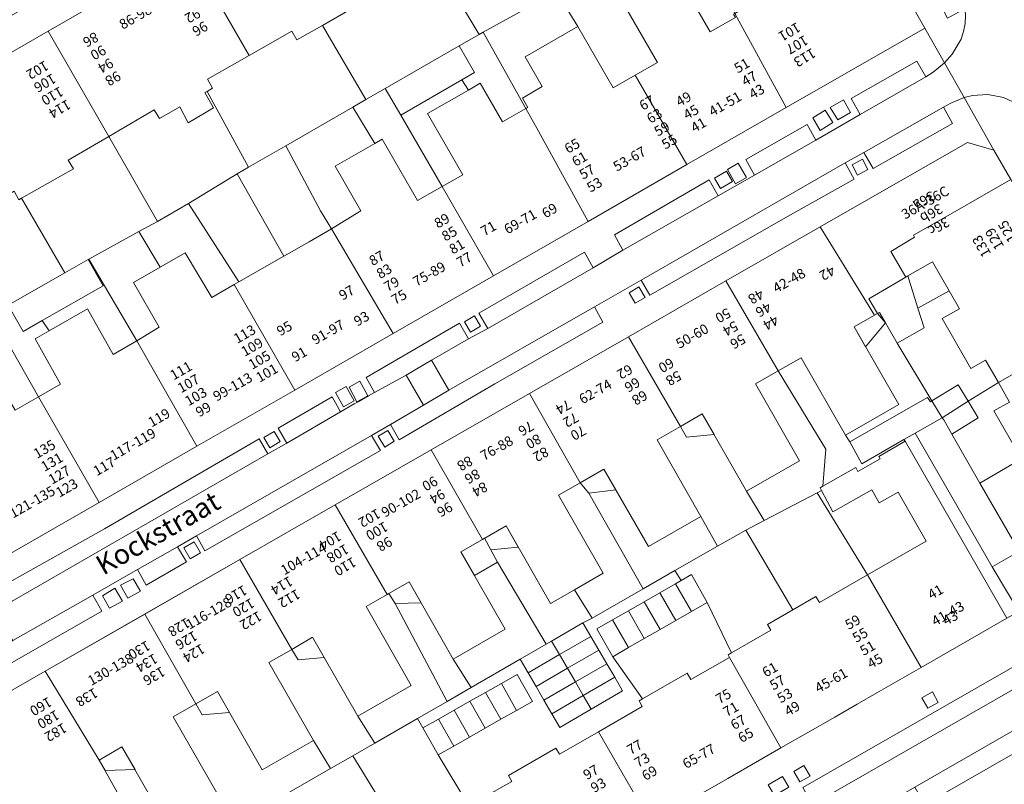
# Model space of a CAD drawing. Units: metres. Extents: x 79365 to 82786, y 452565 to 457268.
# Drawn here: x 79731 to 79830, y 454042 to 454119 of the extents above; entities that cross this region are included whole.
import ezdxf
from ezdxf.enums import TextEntityAlignment as Align

# ---------------------------------------------------------------- set-up
doc = ezdxf.new("R2010")
doc.units = ezdxf.units.M
doc.header["$MEASUREMENT"] = 0
for name, color, linetype, lineweight in [('Gebouwinstallatie_luifel_1', 7, 'Continuous', 0), ('Nummeraanduiding', 7, 'Continuous', 0), ('Nummeraanduidingreeks', 7, 'Continuous', 0), ('Onbegroeid terreindeel_erf_0', 7, 'Continuous', 0), ('Onbegroeid terreindeel_gesloten verharding_0', 7, 'Continuous', 0), ('Onbegroeid terreindeel_onverhard_0', 7, 'Continuous', 0), ('Openbare ruimte label_Weg', 7, 'Continuous', 0), ('Pand_0', 7, 'Continuous', 0), ('Wegdeel_open verharding_0', 7, 'Continuous', 0), ('Wegdeel_open verharding_gebakken klinkers_0', 7, 'Continuous', 0), ('Wegdeel_open verharding_gebakken klinkers_verkeersdrempel_0', 7, 'Continuous', 0), ('Wegdeel_open verharding_tegels_0', 7, 'Continuous', 0)]:
    doc.layers.add(name, color=color, linetype=linetype, lineweight=lineweight)

# ---------------------------------------------------------------- blocks, each defined once
blk = doc.blocks.new('BGT_lev_stadsdelen_Centrum_REALDWG_1_FMEBLOCK153')
at = {"layer": 'Wegdeel_open verharding_tegels_0'}
blk.add_lwpolyline([(-56.4615, -32.972), (-17.9585, -10.86), (-7.9555, -5.116), (1.5975, 0.367), (11.1755, 5.856), (20.8195, 11.382), (30.6815, 17.033), (40.6325, 22.736), (50.4205, 28.345), (59.8785, 33.764), (74.6795, 42.246), (77.3145, 41.475), (74.3335, 46.74), (73.0045, 46.181), (72.2745, 45.779), (73.1655, 44.139), (65.1985, 39.641), (64.2795, 41.228), (62.3965, 40.189), (63.2985, 38.547), (56.8845, 34.987), (42.7605, 26.906), (41.8975, 28.424), (37.2085, 25.731), (38.0485, 24.205), (27.1965, 18.008), (17.6115, 12.366), (16.7325, 13.915), (14.8215, 12.826), (15.7315, 11.312), (-1.9105, 1.239), (-2.7385, 2.752), (-4.6445, 1.654), (-3.7605, 0.121), (-7.7995, -2.205), (-8.6625, -0.625), (-13.1755, -3.214), (-12.2475, -4.807), (-33.5655, -17.014)], dxfattribs=at)
for points in [[(64.1205, 40.561), (64.6755, 39.509), (63.6295, 38.963), (63.0865, 40.001)], [(41.6765, 27.731), (42.3045, 26.683), (41.3125, 26.09), (40.6835, 27.137)], [(15.5065, 12.75), (16.4605, 13.321), (17.1095, 12.234), (16.1585, 11.661)], [(-2.9785, 2.126), (-2.3645, 1.028), (-3.3835, 0.419), (-4.0165, 1.553)], [(-10.3765, -2.225), (-9.1105, -1.568), (-8.3805, -2.821), (-9.6365, -3.524)], [(-10.9385, -2.523), (-10.1835, -3.818), (-11.4905, -4.533), (-12.1885, -3.269)]]:
    blk.add_lwpolyline(points, close=True, dxfattribs=at)
blk = doc.blocks.new('BGT_lev_stadsdelen_Centrum_REALDWG_1_FMEBLOCK595')
at = {"layer": 'Wegdeel_open verharding_tegels_0'}
for points in [[(-12.405, -8.551), (-11.532, -10.045), (-9.616, -8.986), (-10.508, -7.48), (-5.076, -4.342), (-4.24, -5.851), (-2.872, -5.053), (-2.464, -4.825), (-1.412, -4.237), (-0.806, -3.898), (-1.643, -2.387), (7.711, 3.055), (8.63, 1.485), (10.552, 2.518), (9.652, 4.072), (20.252, 10.199), (21.121, 8.634), (24.133, 10.381), (23.283, 11.931), (32.801, 17.457), (33.704, 15.855), (35.626, 16.952), (37.351, 17.938), (36.479, 19.485), (42.629, 23.027), (43.485, 21.446), (47.936, 24.028), (47.046, 25.628), (53.652, 29.386), (54.528, 27.807), (55.282, 28.257), (56.414, 29.195), (54.435, 32.691), (40.524, 24.709), (30.56, 18.982), (20.636, 13.278), (11.122, 7.81), (1.041, 2.016), (-8.816, -3.65), (-18.649, -9.298), (-28.479, -14.939), (-38.32, -20.587), (-48.114, -26.208), (-53.466, -29.279), (-56.414, -30.954), (-56.215, -31.165), (-54.963, -32.014), (-53.446, -32.575), (-51.877, -32.691), (-50.302, -32.369), (-48.287, -31.223), (-49.181, -29.686), (-39.948, -24.38), (-39.106, -25.937), (-38.838, -25.801), (-37.217, -24.848), (-38.093, -23.281), (-27.938, -17.578)], [(44.948, 24.728), (46.261, 25.483), (46.985, 24.205), (45.707, 23.463)], [(43.185, 23.687), (44.45, 24.442), (45.205, 23.197), (43.928, 22.419)], [(34.625, 18.498), (35.714, 19.112), (36.524, 17.674), (35.435, 17.06)], [(33.313, 17.609), (34.542, 18.318), (35.142, 17.279), (33.914, 16.57)], [(8.223, 3.212), (9.236, 3.794), (9.836, 2.755), (8.823, 2.172)], [(-3.379, -3.38), (-2.286, -2.774), (-1.486, -4.218), (-2.58, -4.823)], [(-4.745, -3.908), (-3.651, -3.302), (-2.852, -4.745), (-3.945, -5.351)], [(-11.939, -8.411), (-10.907, -7.799), (-10.293, -8.833), (-11.325, -9.445)], [(-37.895, -24.651), (-38.91, -25.251), (-39.48, -24.213), (-38.427, -23.637)]]:
    blk.add_lwpolyline(points, close=True, dxfattribs=at)
blk = doc.blocks.new('BGT_lev_stadsdelen_Centrum_REALDWG_1_FMEBLOCK683')
at = {"layer": 'Wegdeel_open verharding_tegels_0'}
for points in [[(15.971, 5.485), (37.75, 17.961), (38.738, 16.233), (41.64, 17.911), (42.422, 18.358), (43.39, 19.098), (44.399, 20.32), (45.007, 21.76), (45.106, 23.291), (44.677, 24.808), (42.9, 28.188), (41.143, 27.251), (38.629, 25.874), (26.838, 19.139), (26.225, 18.783), (24.239, 17.635), (24.844, 16.58), (20.706, 14.235), (16.457, 11.829), (13.008, 9.874), (12.669, 9.68), (6.889, 6.359), (4.612, 5.05), (-1.688, 1.428), (-7.218, -1.751), (-9.58, -3.109), (-15.029, -6.242), (-15.296, -6.396), (-21.443, -9.931), (-23.673, -11.214), (-29.736, -14.701), (-29.849, -14.766), (-35.211, -17.848), (-37.617, -19.231), (-43.314, -22.505), (-45.105, -23.534), (-42.483, -28.188), (-29.649, -20.78), (-5.828, -7.23)], [(2.39, 0.277), (3.487, 0.876), (4.278, -0.572), (3.181, -1.171)], [(2.402, -0.579), (2.974, -1.626), (1.939, -2.247), (1.355, -1.189)], [(-7.879, -7.972), (-8.983, -8.559), (-9.758, -7.103), (-8.654, -6.516)], [(-9.846, -8.001), (-9.283, -9.059), (-10.351, -9.644), (-10.9, -8.637)], [(-22.588, -16.355), (-23.641, -17.001), (-24.254, -15.926), (-23.193, -15.311)]]:
    blk.add_lwpolyline(points, close=True, dxfattribs=at)
blk = doc.blocks.new('BGT_lev_stadsdelen_Centrum_REALDWG_1_FMEBLOCK2243')
at = {"layer": 'Wegdeel_open verharding_tegels_0'}
for points in [[(6.007, -7.412), (5.185, -5.975), (-7.77, 16.883), (-8.975, 18.965), (-7.281, 19.878), (-8.094, 21.159), (-8.723, 21.813), (-12.835, 19.429), (-2.143, 0.72), (8.738, -18.318), (10.717, -21.813), (11.49, -20.948), (12.387, -19.443), (12.64, -18.655), (12.791, -17.842), (12.835, -17.016), (12.774, -16.193), (12.608, -15.383), (12.34, -14.601), (11.526, -12.984), (9.773, -13.992)], [(-9.14, 19.6), (-9.756, 20.631), (-8.708, 21.222), (-8.123, 20.188)], [(4.566, -8.216), (3.746, -6.785), (4.831, -6.163), (5.651, -7.595)], [(11.176, -13.767), (11.728, -14.834), (10.679, -15.405), (10.107, -14.386)], [(11.888, -15.429), (12.486, -16.527), (11.036, -17.316), (10.439, -16.218)]]:
    blk.add_lwpolyline(points, close=True, dxfattribs=at)
blk = doc.blocks.new('BGT_lev_stadsdelen_Centrum_REALDWG_1_FMEBLOCK2721')
at = {"layer": 'Wegdeel_open verharding_tegels_0'}
for points in [[(-0.891, 6.027), (-11.713, 24.903), (-15.954, 22.445), (-15.952, 22.44), (-15.917, 22.353), (-15.569, 21.487), (-14.978, 20.433), (-13.302, 21.389), (-11.194, 17.698), (-11.029, 17.405), (-12.689, 16.456), (-10.19, 12.112), (-8.489, 13.099), (-1.205, 0.413), (-2.928, -0.56), (-1.777, -2.419), (-0.024, -1.471), (13.293, -24.903), (15.954, -23.378), (7.746, -9.065)], [(-10.387, 16.828), (-9.649, 15.564), (-10.876, 14.849), (-11.617, 16.105)], [(-9.342, 15.082), (-8.618, 13.815), (-9.883, 13.092), (-10.607, 14.354)], [(-0.649, -1.173), (-1.734, -1.805), (-2.308, -0.914), (-1.217, -0.274)]]:
    blk.add_lwpolyline(points, close=True, dxfattribs=at)
blk = doc.blocks.new('BGT_lev_stadsdelen_Centrum_REALDWG_1_FMEBLOCK3107')
at = {"layer": 'Wegdeel_open verharding_tegels_0'}
blk.add_lwpolyline([(45.381, 28.696), (29.895, 19.812)], dxfattribs=at)
blk = doc.blocks.new('BGT_lev_stadsdelen_Centrum_REALDWG_1_FMEBLOCK3117')
at = {"layer": 'Wegdeel_open verharding_tegels_0'}
for points in [[(23.194, 10.022), (46.788, 23.546)], [(43.685, 27.007), (41.068, 25.507), (35.066, 22.065), (30.606, 19.508), (28.659, 18.392), (26.385, 17.088), (20.986, 13.993), (15.647, 10.932), (13.603, 9.76)]]:
    blk.add_lwpolyline(points, dxfattribs=at)
for points in [[(35.148, 19.035), (36.193, 19.619), (36.793, 18.551), (35.745, 17.974)], [(22.296, 11.625), (23.299, 12.214), (23.912, 11.152), (22.875, 10.59)], [(19.719, 10.286), (21.142, 11.121), (21.775, 10.044), (20.352, 9.208)]]:
    blk.add_lwpolyline(points, close=True, dxfattribs=at)

msp = doc.modelspace()

# ---------------------------------------------------------------- linework, layer by layer
at = {"layer": 'Gebouwinstallatie_luifel_1'}
for points in [[(79817.108, 454089.704), (79816.793, 454089.524), (79814.758, 454088.356), (79815.902, 454086.362), (79817.915, 454088.768)], [(79799.507, 454079.632), (79797.321, 454078.378), (79797.932, 454077.297), (79800.703, 454077.546)], [(79789.635, 454074.085), (79787.257, 454072.721), (79788.124, 454071.677), (79790.831, 454072)], [(79781.031, 454066.242), (79779.804, 454068.381), (79777.443, 454067.027), (79775.26, 454065.775), (79776.622, 454063.401), (79778.926, 454064.728), (79778.256, 454065.993)], [(79770.061, 454062.757), (79768.033, 454061.594), (79768.654, 454060.584), (79771.26, 454060.666)], [(79760.376, 454057.193), (79758.272, 454055.986), (79758.935, 454054.92), (79761.543, 454055.159)], [(79750.807, 454051.752), (79748.656, 454050.518), (79749.292, 454049.415), (79752.02, 454049.637)], [(79741.233, 454046.191), (79738.926, 454044.868), (79739.533, 454043.81), (79742.541, 454043.91)]]:
    msp.add_lwpolyline(points, close=True, dxfattribs=at)
at = {"layer": 'Onbegroeid terreindeel_erf_0'}
for points in [[(79781.627, 454131.605), (79779.431, 454130.357), (79780.559, 454128.387), (79778.292, 454127.021), (79777.722, 454128.045), (79772.656, 454125.164), (79777.105, 454117.73), (79777.509, 454117.955), (79784.861, 454122.056), (79786.751, 454123.11)], [(79791.441, 454121.096), (79790.957, 454122.194), (79791.232, 454122.417), (79789.88, 454124.669), (79792.228, 454126.077), (79792.088, 454126.32), (79786.751, 454123.11), (79784.861, 454122.056), (79787.004, 454118.535), (79790.556, 454112.359), (79792.777, 454113.637), (79794.998, 454114.914)], [(79772.656, 454125.164), (79772.162, 454126.116), (79767.727, 454123.553), (79763.634, 454121.187), (79764.141, 454120.235), (79761.352, 454118.641), (79765.721, 454111.182), (79767.67, 454112.305), (79775.079, 454116.587), (79777.105, 454117.73)], [(79799.61, 454125.463), (79796.75, 454124.149), (79800.3, 454117.977), (79802.834, 454119.435), (79802.651, 454119.754), (79802.783, 454119.831)], [(79784.861, 454122.056), (79777.509, 454117.955), (79781.788, 454110.286), (79781.978, 454110.395), (79781.453, 454111.315), (79783.431, 454112.51), (79781.716, 454115.493), (79787.004, 454118.535)], [(79761.352, 454118.641), (79758.785, 454117.174), (79758.291, 454118.063), (79754.01, 454115.626), (79749.813, 454113.236), (79750.321, 454112.322), (79749.773, 454112.01), (79753.953, 454104.398), (79757.674, 454106.539), (79764.42, 454110.431), (79765.721, 454111.182)], [(79777.509, 454117.955), (79777.105, 454117.73), (79775.079, 454116.587), (79776.637, 454113.891), (79775.366, 454113.157), (79776.017, 454112.134), (79777.207, 454112.819), (79779.439, 454108.938), (79781.788, 454110.286)], [(79771.921, 454109.779), (79776.017, 454112.134), (79775.366, 454113.157), (79769.228, 454109.609), (79773.375, 454102.456), (79775.448, 454103.648)], [(79749.773, 454112.01), (79749.55, 454111.882), (79750.413, 454110.344), (79747.886, 454108.867), (79747.026, 454110.445), (79744.991, 454109.286), (79744.458, 454110.149), (79739.902, 454107.486), (79744.814, 454098.961), (79747.915, 454100.748), (79752.812, 454103.744), (79753.953, 454104.398)], [(79769.228, 454109.609), (79767.67, 454112.305), (79765.721, 454111.182), (79764.42, 454110.431), (79766.622, 454106.781), (79767.364, 454107.207), (79770.912, 454101.039), (79773.375, 454102.456)], [(79764.42, 454110.431), (79757.674, 454106.539), (79761.159, 454100), (79762.256, 454098.226), (79765.225, 454100), (79762.642, 454104.49), (79766.622, 454106.781)], [(79739.902, 454107.486), (79735.828, 454105.119), (79736.361, 454104.218), (79731.128, 454101.273), (79735.489, 454093.781), (79737.827, 454095.115), (79737.911, 454095.177), (79742.94, 454097.934), (79744.814, 454098.961)], [(79757.674, 454106.539), (79753.953, 454104.398), (79752.812, 454103.744), (79757.493, 454095.47), (79760.042, 454096.902), (79762.256, 454098.226), (79761.159, 454100)], [(79752.812, 454103.744), (79747.915, 454100.748), (79752.957, 454092.878), (79757.493, 454095.47)], [(79731.128, 454101.273), (79730.878, 454101.132), (79730.409, 454101.995), (79726.719, 454099.756), (79726.185, 454099.454), (79722.131, 454097.158), (79722.674, 454096.37), (79719.764, 454094.691), (79724.034, 454087.114), (79728.148, 454089.553), (79729.794, 454090.531), (79735.489, 454093.781)], [(79747.915, 454100.748), (79744.814, 454098.961), (79742.94, 454097.934), (79745.082, 454094.366), (79747.588, 454095.814), (79750.263, 454091.303), (79752.512, 454092.618), (79752.957, 454092.878)], [(79742.395, 454092.812), (79745.082, 454094.366), (79742.94, 454097.934), (79737.911, 454095.177), (79742.707, 454086.978), (79744.969, 454088.326)], [(79737.911, 454095.177), (79737.827, 454095.115), (79739.326, 454092.489), (79733.229, 454089.01), (79733.922, 454087.977), (79737.772, 454090.19), (79740.358, 454085.577), (79742.707, 454086.978)], [(79820.144, 454093.476), (79821.15, 454090.251), (79824.301, 454091.985), (79822.628, 454094.901)], [(79821.15, 454090.251), (79820.144, 454093.476), (79819.941, 454093.36), (79816.243, 454091.195), (79817.108, 454089.704), (79817.311, 454089.821), (79817.915, 454088.768), (79819.092, 454086.717), (79821.772, 454088.254)], [(79823.599, 454089.197), (79825.33, 454090.19), (79824.301, 454091.985), (79821.15, 454090.251), (79821.772, 454088.254), (79819.092, 454086.717), (79822.572, 454080.933), (79825.217, 454082.555), (79826.218, 454080.892), (79829.243, 454082.79), (79827.934, 454085.017), (79826.476, 454084.181)], [(79732.528, 454087.175), (79733.922, 454087.977), (79733.229, 454089.01), (79731.293, 454087.905), (79729.794, 454090.531), (79728.148, 454089.553), (79732.839, 454081.334), (79735.051, 454082.613)], [(79819.092, 454086.717), (79817.915, 454088.768), (79817.311, 454089.821), (79817.108, 454089.704), (79816.793, 454089.524), (79814.758, 454088.356), (79819.23, 454080.559), (79813.882, 454077.492), (79814.312, 454076.816), (79822.135, 454081.286), (79822.417, 454080.838), (79822.572, 454080.933)], [(79727.892, 454084.464), (79730.517, 454079.991), (79732.839, 454081.334), (79728.148, 454089.553), (79724.034, 454087.114), (79720.731, 454085.27), (79723.083, 454081.676)], [(79809.423, 454085.266), (79807.128, 454083.949), (79811.908, 454076.08), (79811.622, 454072.36), (79814.926, 454074.255), (79815.125, 454073.839), (79817.369, 454075.109), (79817.223, 454075.362), (79819.868, 454076.884), (79819.753, 454077.042), (79815.533, 454074.622), (79814.312, 454076.816), (79813.882, 454077.492)], [(79811.908, 454076.08), (79807.128, 454083.949), (79804.849, 454082.642), (79809.282, 454074.914), (79803.963, 454071.863), (79805.726, 454068.922), (79811.036, 454071.695), (79811.482, 454071.928), (79811.339, 454072.198), (79811.622, 454072.36)], [(79828.791, 454079.931), (79830.341, 454080.82), (79829.243, 454082.79), (79826.218, 454080.892), (79827.21, 454079.245), (79824.567, 454077.594), (79827.393, 454072.668), (79831.556, 454075.111)], [(79799.507, 454079.632), (79797.321, 454078.378), (79794.962, 454077.025), (79799.376, 454069.33), (79801.042, 454066.351), (79803.891, 454067.964), (79805.726, 454068.922), (79803.963, 454071.863)], [(79820.893, 454077.696), (79819.753, 454077.042), (79819.868, 454076.884), (79830.101, 454059.106), (79831.302, 454059.795), (79828.62, 454064.281)], [(79835.522, 454071.816), (79833.382, 454075.546), (79831.82, 454074.65), (79831.556, 454075.111), (79827.393, 454072.668), (79831.181, 454066.064), (79835.345, 454068.453), (79833.938, 454070.907)], [(79799.376, 454069.33), (79794.098, 454066.303), (79789.635, 454074.085), (79787.257, 454072.721), (79788.124, 454071.677), (79793.555, 454062.061), (79796.754, 454063.897), (79801.042, 454066.351)], [(79793.555, 454062.061), (79788.124, 454071.677), (79787.257, 454072.721), (79785.057, 454071.459), (79789.551, 454063.622), (79786.683, 454061.977), (79788.433, 454059.122)], [(79819.169, 454071.773), (79817.273, 454070.682), (79816.518, 454071.993), (79812.613, 454069.796), (79811.482, 454071.928), (79811.036, 454071.695), (79816.105, 454063.471), (79821.996, 454066.862)], [(79811.036, 454071.695), (79805.726, 454068.922), (79803.891, 454067.964), (79808.601, 454059.953), (79810.915, 454061.285), (79811.262, 454060.683), (79816.105, 454063.471)], [(79779.804, 454068.381), (79777.647, 454067.144), (79778.256, 454065.993), (79778.926, 454064.728), (79783.835, 454056.514), (79784.366, 454056.824), (79787.518, 454058.658), (79788.433, 454059.122), (79786.683, 454061.977), (79784.271, 454060.594)], [(79803.891, 454067.964), (79801.042, 454066.351), (79796.754, 454063.897), (79797.394, 454062.902), (79798.411, 454063.486), (79800.013, 454060.695), (79802.426, 454055.622), (79806.406, 454057.913), (79806.071, 454058.496), (79808.601, 454059.953)], [(79778.926, 454064.728), (79778.256, 454065.993), (79777.647, 454067.144), (79777.443, 454067.027), (79775.26, 454065.775), (79779.716, 454058.005), (79774.502, 454055.015), (79776.298, 454052.145), (79781.214, 454054.989), (79783.835, 454056.514)], [(79828.62, 454064.281), (79831.302, 454059.795), (79833.642, 454061.137), (79830.946, 454065.615)], [(79789.078, 454047.704), (79793.481, 454050.238), (79793.154, 454050.806), (79793.508, 454051.01), (79790.522, 454055.248), (79788.92, 454058.039), (79790.502, 454058.947), (79792.084, 454059.855), (79793.665, 454060.763), (79795.247, 454061.67), (79796.829, 454062.578), (79797.394, 454062.902), (79796.754, 454063.897), (79793.555, 454062.061), (79788.433, 454059.122), (79787.518, 454058.658), (79788.315, 454057.288), (79789.113, 454055.918), (79789.91, 454054.547), (79790.708, 454053.177), (79791.505, 454051.807), (79788.353, 454049.973), (79785.201, 454048.138), (79784.404, 454049.508), (79783.606, 454050.878), (79782.809, 454052.249), (79782.011, 454053.619), (79781.214, 454054.989), (79776.298, 454052.145), (79773.898, 454050.762), (79770.905, 454049.038), (79771.44, 454048.095), (79773.018, 454048.988), (79774.597, 454049.881), (79776.175, 454050.775), (79777.753, 454051.668), (79779.332, 454052.561), (79780.91, 454053.454), (79782.442, 454050.747), (79780.864, 454049.854), (79779.285, 454048.961), (79777.707, 454048.067), (79776.129, 454047.174), (79774.55, 454046.281), (79772.972, 454045.388), (79776.078, 454040.263), (79780.366, 454042.731), (79780.035, 454043.307), (79784.814, 454046.058), (79785.163, 454045.451)], [(79770.061, 454062.757), (79768.033, 454061.594), (79768.654, 454060.584), (79773.898, 454050.762), (79776.298, 454052.145), (79774.502, 454055.015)], [(79768.654, 454060.584), (79768.033, 454061.594), (79767.859, 454061.494), (79765.74, 454060.279), (79770.284, 454052.357), (79764.916, 454049.278), (79766.626, 454046.572), (79770.905, 454049.038), (79773.898, 454050.762)], [(79802.233, 454055.182), (79802.091, 454055.429), (79802.426, 454055.622), (79800.013, 454060.695), (79798.431, 454059.787), (79796.849, 454058.879), (79795.267, 454057.972), (79793.686, 454057.064), (79792.104, 454056.156), (79790.522, 454055.248), (79793.508, 454051.01), (79798, 454053.595), (79798.367, 454052.957)], [(79760.376, 454057.193), (79758.272, 454055.986), (79755.968, 454054.664), (79760.456, 454046.839), (79762.186, 454044.014), (79764.425, 454045.303), (79766.626, 454046.572), (79764.916, 454049.278)], [(79750.807, 454051.752), (79748.656, 454050.518), (79746.384, 454049.215), (79750.898, 454041.344), (79751.001, 454040.65), (79752.226, 454038.534), (79752.535, 454038.454), (79753.884, 454039.23), (79762.186, 454044.014), (79760.456, 454046.839), (79755.316, 454043.891)], [(79772.972, 454045.388), (79771.44, 454048.095), (79770.905, 454049.038), (79766.626, 454046.572), (79764.425, 454045.303), (79769.394, 454037.165), (79771.731, 454038.51), (79772.055, 454037.948), (79776.078, 454040.263)], [(79741.233, 454046.191), (79738.926, 454044.868), (79740.02, 454042.962), (79743.708, 454036.428), (79751.001, 454040.65), (79750.898, 454041.344), (79745.718, 454038.372)], [(79764.425, 454045.303), (79762.186, 454044.014), (79753.884, 454039.23), (79758.638, 454031.033), (79758.981, 454030.437), (79763.24, 454032.888), (79767.235, 454035.188), (79766.918, 454035.739), (79769.394, 454037.165)]]:
    msp.add_lwpolyline(points, close=True, dxfattribs=at)
at = {"layer": 'Onbegroeid terreindeel_gesloten verharding_0'}
for points in [[(79803.125, 454104.787), (79802.036, 454104.173), (79802.846, 454102.735), (79803.935, 454103.349)], [(79765.125, 454082.901), (79764.032, 454082.295), (79764.831, 454080.852), (79765.925, 454081.457)], [(79763.76, 454082.373), (79762.666, 454081.767), (79763.466, 454080.324), (79764.559, 454080.93)], [(79807.558, 454043.22), (79806.135, 454042.385), (79806.768, 454041.307), (79808.191, 454042.143)]]:
    msp.add_lwpolyline(points, close=True, dxfattribs=at)
at = {"layer": 'Onbegroeid terreindeel_onverhard_0'}
for points in [[(79815.586, 454105.203), (79814.552, 454104.643), (79815.095, 454103.605), (79816.141, 454104.151)], [(79801.325, 454102.245), (79802.553, 454102.954), (79801.953, 454103.993), (79800.724, 454103.284)], [(79793.142, 454092.373), (79792.149, 454091.779), (79792.778, 454090.732), (79793.77, 454091.325)], [(79776.234, 454087.847), (79777.247, 454088.43), (79776.647, 454089.469), (79775.634, 454088.887)], [(79756.086, 454076.23), (79757.118, 454076.842), (79756.504, 454077.876), (79755.472, 454077.264)], [(79766.972, 454077.392), (79767.624, 454076.303), (79768.575, 454076.876), (79767.926, 454077.963)], [(79748.487, 454066.768), (79747.449, 454066.195), (79748.082, 454065.061), (79749.101, 454065.67)], [(79823.209, 454050.65), (79822.609, 454051.718), (79821.564, 454051.134), (79822.161, 454050.073)], [(79808.712, 454043.724), (79809.291, 454042.689), (79810.328, 454043.251), (79809.715, 454044.313)]]:
    msp.add_lwpolyline(points, close=True, dxfattribs=at)
at = {"layer": 'Pand_0'}
for points in [[(79802.783, 454119.831), (79807.935, 454110.384), (79821.846, 454118.366), (79810.965, 454137.404), (79801.611, 454132.057), (79801.803, 454131.723), (79797.43, 454129.188), (79799.02, 454126.511), (79799.177, 454126.3), (79800.3, 454126.972), (79803.437, 454128.851), (79807.118, 454122.384), (79804.019, 454120.559)], [(79767.727, 454123.553), (79761.767, 454134.14), (79747.916, 454126.177), (79754.01, 454115.626), (79758.291, 454118.063), (79758.785, 454117.174), (79761.352, 454118.641), (79764.141, 454120.235), (79763.634, 454121.187)], [(79754.01, 454115.626), (79747.916, 454126.177), (79733.804, 454118.065), (79739.902, 454107.486), (79744.458, 454110.149), (79744.991, 454109.286), (79747.026, 454110.445), (79747.886, 454108.867), (79750.413, 454110.344), (79749.55, 454111.882), (79749.773, 454112.01), (79750.321, 454112.322), (79749.813, 454113.236)], [(79792.777, 454113.637), (79797.971, 454104.657), (79807.935, 454110.384), (79802.783, 454119.831), (79802.651, 454119.754), (79802.834, 454119.435), (79800.3, 454117.977), (79796.75, 454124.149), (79791.441, 454121.096), (79794.998, 454114.914)], [(79781.788, 454110.286), (79783.049, 454108.015), (79788.047, 454098.953), (79797.971, 454104.657), (79792.777, 454113.637), (79790.556, 454112.359), (79787.004, 454118.535), (79781.716, 454115.493), (79783.431, 454112.51), (79781.453, 454111.315), (79781.978, 454110.395)], [(79739.902, 454107.486), (79733.804, 454118.065), (79720.122, 454110.199), (79726.185, 454099.454), (79726.719, 454099.756), (79730.409, 454101.995), (79730.878, 454101.132), (79731.128, 454101.273), (79736.361, 454104.218), (79735.828, 454105.119)], [(79775.366, 454113.157), (79776.637, 454113.891), (79775.079, 454116.587), (79767.67, 454112.305), (79769.228, 454109.609)], [(79773.375, 454102.456), (79778.533, 454093.485), (79788.047, 454098.953), (79783.049, 454108.015), (79781.788, 454110.286), (79779.439, 454108.938), (79777.207, 454112.819), (79776.017, 454112.134), (79771.921, 454109.779), (79775.448, 454103.648)], [(79762.256, 454098.226), (79768.452, 454087.691), (79778.533, 454093.485), (79773.375, 454102.456), (79770.912, 454101.039), (79767.364, 454107.207), (79766.622, 454106.781), (79762.642, 454104.49), (79765.225, 454100)], [(79811.344, 454098.406), (79816.793, 454089.524), (79817.108, 454089.704), (79816.243, 454091.195), (79819.941, 454093.36), (79818.451, 454095.931), (79820.832, 454097.362), (79820.719, 454097.565), (79824.897, 454099.958), (79830.477, 454103.159), (79828.78, 454106.117), (79826.145, 454106.888)], [(79830.477, 454103.159), (79824.897, 454099.958), (79820.719, 454097.565), (79820.832, 454097.362), (79818.451, 454095.931), (79819.941, 454093.36), (79820.144, 454093.476), (79822.628, 454094.901), (79824.301, 454091.985), (79825.33, 454090.19), (79823.599, 454089.197), (79826.476, 454084.181), (79827.934, 454085.017), (79829.243, 454082.79), (79838.956, 454088.378)], [(79752.512, 454092.618), (79758.595, 454082.025), (79768.452, 454087.691), (79762.256, 454098.226), (79760.042, 454096.902), (79757.493, 454095.47), (79752.957, 454092.878)], [(79801.886, 454092.987), (79807.128, 454083.949), (79809.423, 454085.266), (79813.882, 454077.492), (79819.23, 454080.559), (79814.758, 454088.356), (79816.793, 454089.524), (79811.344, 454098.406)], [(79742.707, 454086.978), (79748.762, 454076.377), (79758.595, 454082.025), (79752.512, 454092.618), (79750.263, 454091.303), (79747.588, 454095.814), (79745.082, 454094.366), (79742.395, 454092.812), (79744.969, 454088.326)], [(79737.827, 454095.115), (79735.489, 454093.781), (79729.794, 454090.531), (79731.293, 454087.905), (79733.229, 454089.01), (79739.326, 454092.489)], [(79792.098, 454087.378), (79797.321, 454078.378), (79799.507, 454079.632), (79803.963, 454071.863), (79809.282, 454074.914), (79804.849, 454082.642), (79807.128, 454083.949), (79801.886, 454092.987)], [(79732.839, 454081.334), (79738.932, 454070.736), (79748.762, 454076.377), (79742.707, 454086.978), (79740.358, 454085.577), (79737.772, 454090.19), (79733.922, 454087.977), (79732.528, 454087.175), (79735.051, 454082.613)], [(79838.956, 454088.378), (79829.243, 454082.79), (79830.341, 454080.82), (79828.791, 454079.931), (79831.556, 454075.111), (79831.82, 454074.65), (79833.382, 454075.546), (79835.522, 454071.816), (79833.938, 454070.907), (79835.345, 454068.453), (79846.751, 454074.791)], [(79782.147, 454081.675), (79787.257, 454072.721), (79789.635, 454074.085), (79794.098, 454066.303), (79799.376, 454069.33), (79794.962, 454077.025), (79797.321, 454078.378), (79792.098, 454087.378)], [(79722.967, 454075.682), (79729.091, 454065.088), (79738.932, 454070.736), (79732.839, 454081.334), (79730.517, 454079.991), (79727.892, 454084.464), (79723.083, 454081.676), (79722.648, 454081.424), (79725.26, 454076.976)], [(79822.572, 454080.933), (79823.59, 454079.242), (79826.218, 454080.892), (79825.217, 454082.555)], [(79772.285, 454076.024), (79777.443, 454067.027), (79777.647, 454067.144), (79779.804, 454068.381), (79784.271, 454060.594), (79786.683, 454061.977), (79789.551, 454063.622), (79785.057, 454071.459), (79787.257, 454072.721), (79782.147, 454081.675)], [(79820.893, 454077.696), (79823.59, 454079.242), (79822.572, 454080.933), (79822.417, 454080.838), (79822.135, 454081.286), (79814.312, 454076.816), (79815.533, 454074.622), (79819.753, 454077.042)], [(79823.59, 454079.242), (79823.747, 454079.025), (79824.567, 454077.594), (79827.21, 454079.245), (79826.218, 454080.892)], [(79846.751, 454074.791), (79835.345, 454068.453), (79831.181, 454066.064), (79827.393, 454072.668), (79824.567, 454077.594), (79823.747, 454079.025), (79823.59, 454079.242), (79820.893, 454077.696), (79828.62, 454064.281), (79830.946, 454065.615), (79833.642, 454061.137), (79847.721, 454069.192), (79848.437, 454071.851)], [(79821.482, 454054.164), (79827.484, 454057.606), (79830.101, 454059.106), (79819.868, 454076.884), (79817.223, 454075.362), (79817.369, 454075.109), (79815.125, 454073.839), (79814.926, 454074.255), (79811.622, 454072.36), (79811.339, 454072.198), (79811.482, 454071.928), (79812.613, 454069.796), (79816.518, 454071.993), (79817.273, 454070.682), (79819.169, 454071.773), (79821.996, 454066.862), (79816.105, 454063.471)], [(79762.641, 454070.498), (79767.859, 454061.494), (79768.033, 454061.594), (79770.061, 454062.757), (79774.502, 454055.015), (79779.716, 454058.005), (79775.26, 454065.775), (79777.443, 454067.027), (79772.285, 454076.024)], [(79753.063, 454065.009), (79758.272, 454055.986), (79760.376, 454057.193), (79764.916, 454049.278), (79770.284, 454052.357), (79765.74, 454060.279), (79767.859, 454061.494), (79762.641, 454070.498)], [(79743.51, 454059.526), (79748.656, 454050.518), (79750.807, 454051.752), (79755.316, 454043.891), (79760.456, 454046.839), (79755.968, 454054.664), (79758.272, 454055.986), (79753.063, 454065.009)], [(79798.411, 454063.486), (79797.394, 454062.902), (79796.829, 454062.578), (79798.431, 454059.787), (79800.013, 454060.695)], [(79807.402, 454046.092), (79812.801, 454049.187), (79815.075, 454050.491), (79817.022, 454051.607), (79821.482, 454054.164), (79816.105, 454063.471), (79811.262, 454060.683), (79810.915, 454061.285), (79808.601, 454059.953), (79806.071, 454058.496), (79806.406, 454057.913), (79802.426, 454055.622), (79802.091, 454055.429), (79802.233, 454055.182)], [(79796.829, 454062.578), (79795.247, 454061.67), (79796.849, 454058.879), (79798.431, 454059.787)], [(79795.247, 454061.67), (79793.665, 454060.763), (79795.267, 454057.972), (79796.849, 454058.879)], [(79793.665, 454060.763), (79792.084, 454059.855), (79793.686, 454057.064), (79795.267, 454057.972)], [(79733.507, 454053.782), (79738.926, 454044.868), (79741.233, 454046.191), (79745.718, 454038.372), (79750.898, 454041.344), (79746.384, 454049.215), (79748.656, 454050.518), (79743.51, 454059.526)], [(79792.084, 454059.855), (79790.502, 454058.947), (79792.104, 454056.156), (79793.686, 454057.064)], [(79788.315, 454057.288), (79787.518, 454058.658), (79784.366, 454056.824), (79785.163, 454055.453)], [(79790.502, 454058.947), (79788.92, 454058.039), (79790.522, 454055.248), (79792.104, 454056.156)], [(79789.113, 454055.918), (79788.315, 454057.288), (79785.163, 454055.453), (79785.961, 454054.083)], [(79785.163, 454055.453), (79784.366, 454056.824), (79783.835, 454056.514), (79781.214, 454054.989), (79782.011, 454053.619)], [(79785.961, 454054.083), (79785.163, 454055.453), (79782.011, 454053.619), (79782.809, 454052.249)], [(79789.91, 454054.547), (79789.113, 454055.918), (79785.961, 454054.083), (79786.758, 454052.713)], [(79794.325, 454038.594), (79798.025, 454040.716), (79800.019, 454041.859), (79802.063, 454043.031), (79807.402, 454046.092), (79802.233, 454055.182), (79798.367, 454052.957), (79798, 454053.595), (79793.508, 454051.01), (79793.154, 454050.806), (79793.481, 454050.238), (79789.078, 454047.704)], [(79786.758, 454052.713), (79785.961, 454054.083), (79782.809, 454052.249), (79783.606, 454050.878)], [(79790.708, 454053.177), (79789.91, 454054.547), (79786.758, 454052.713), (79787.556, 454051.343)], [(79780.91, 454053.454), (79779.332, 454052.561), (79780.864, 454049.854), (79782.442, 454050.747)], [(79791.505, 454051.807), (79790.708, 454053.177), (79787.556, 454051.343), (79788.353, 454049.973)], [(79779.332, 454052.561), (79777.753, 454051.668), (79779.285, 454048.961), (79780.864, 454049.854)], [(79787.556, 454051.343), (79786.758, 454052.713), (79783.606, 454050.878), (79784.404, 454049.508)], [(79777.753, 454051.668), (79776.175, 454050.775), (79777.707, 454048.067), (79779.285, 454048.961)], [(79788.353, 454049.973), (79787.556, 454051.343), (79784.404, 454049.508), (79785.201, 454048.138)], [(79776.175, 454050.775), (79774.597, 454049.881), (79776.129, 454047.174), (79777.707, 454048.067)], [(79774.597, 454049.881), (79773.018, 454048.988), (79774.55, 454046.281), (79776.129, 454047.174)], [(79773.018, 454048.988), (79771.44, 454048.095), (79772.972, 454045.388), (79774.55, 454046.281)], [(79781.284, 454031.117), (79786.623, 454034.178), (79788.777, 454035.413), (79790.276, 454036.272), (79794.325, 454038.594), (79789.078, 454047.704), (79785.163, 454045.451), (79784.814, 454046.058), (79780.035, 454043.307), (79780.366, 454042.731), (79776.078, 454040.263)]]:
    msp.add_lwpolyline(points, close=True, dxfattribs=at)
msp.add_lwpolyline([(79743.708, 454036.428), (79740.02, 454042.962), (79738.926, 454044.868), (79733.507, 454053.782), (79695.004, 454031.67)], dxfattribs=at)
at = {"layer": 'Wegdeel_open verharding_0'}
for points in [[(79813.118, 454109.138), (79814.396, 454109.88), (79813.672, 454111.158), (79812.359, 454110.403)], [(79811.339, 454108.094), (79812.616, 454108.872), (79811.861, 454110.117), (79810.596, 454109.362)], [(79746.821, 454066.296), (79742.803, 454064.017), (79743.666, 454062.437), (79747.705, 454064.763)], [(79741.089, 454062.417), (79741.829, 454061.118), (79743.085, 454061.821), (79742.355, 454063.074)], [(79740.527, 454062.119), (79739.277, 454061.373), (79739.975, 454060.109), (79741.282, 454060.824)]]:
    msp.add_lwpolyline(points, close=True, dxfattribs=at)
at = {"layer": 'Wegdeel_open verharding_gebakken klinkers_0'}
msp.add_lwpolyline([(79825.943, 454119.667), (79825.899, 454118.841), (79825.748, 454118.028), (79825.495, 454117.241), (79824.598, 454115.735), (79823.825, 454114.87), (79825.799, 454111.382), (79826.651, 454111.594), (79828.194, 454111.698), (79829.753, 454111.402), (79831.192, 454110.733)], dxfattribs=at)
for points in [[(79813.862, 454104.831), (79815.745, 454105.87), (79823.74, 454110.421), (79824.47, 454110.823), (79825.799, 454111.382), (79823.825, 454114.87), (79822.693, 454113.932), (79821.939, 454113.482), (79815.347, 454109.703), (79810.896, 454107.121), (79804.762, 454103.613), (79803.037, 454102.627), (79801.115, 454101.53), (79791.544, 454096.056), (79788.532, 454094.309), (79777.963, 454088.193), (79776.041, 454087.16), (79772.305, 454085.024), (79774.056, 454082.026), (79788.674, 454090.373), (79793.363, 454093.066)], [(79821.939, 454113.482), (79821.063, 454115.061), (79814.457, 454111.303), (79815.347, 454109.703)], [(79823.74, 454110.421), (79815.745, 454105.87), (79816.664, 454104.283), (79824.631, 454108.781)], [(79810.896, 454107.121), (79810.04, 454108.702), (79803.89, 454105.16), (79804.762, 454103.613)], [(79813.862, 454104.831), (79793.363, 454093.066), (79794.226, 454091.548), (79808.35, 454099.629), (79814.764, 454103.189)], [(79801.115, 454101.53), (79800.212, 454103.132), (79790.694, 454097.606), (79791.544, 454096.056)], [(79788.532, 454094.309), (79787.663, 454095.874), (79777.063, 454089.747), (79777.963, 454088.193)], [(79788.674, 454090.373), (79774.056, 454082.026), (79771.504, 454080.506), (79768.198, 454078.557), (79769.077, 454077.008), (79778.662, 454082.65), (79789.514, 454088.847)], [(79772.305, 454085.024), (79776.041, 454087.16), (79775.122, 454088.73), (79765.768, 454083.288), (79766.605, 454081.777), (79769.759, 454083.532)], [(79766.287, 454077.468), (79768.198, 454078.557), (79771.504, 454080.506), (79769.759, 454083.532), (79766.605, 454081.777), (79765.999, 454081.438), (79764.947, 454080.85), (79764.539, 454080.622), (79763.171, 454079.824), (79757.795, 454076.689), (79755.879, 454075.63), (79730.194, 454060.827), (79728.573, 454059.874), (79730.267, 454056.858), (79738.29, 454061.428), (79742.803, 454064.017), (79746.821, 454066.296), (79748.727, 454067.394)], [(79763.171, 454079.824), (79762.335, 454081.333), (79756.903, 454078.195), (79757.795, 454076.689)], [(79755.879, 454075.63), (79755.006, 454077.124), (79739.473, 454068.097), (79729.318, 454062.394), (79730.194, 454060.827)], [(79766.287, 454077.468), (79748.727, 454067.394), (79749.555, 454065.881), (79767.197, 454075.954)], [(79810.583, 454040.396), (79834.325, 454054.028), (79838.229, 454056.277), (79848.992, 454062.436), (79848.005, 454064.166), (79833.204, 454055.645), (79809.61, 454042.121)], [(79739.218, 454059.835), (79738.29, 454061.428), (79730.267, 454056.858), (79730.182, 454056.81), (79727.504, 454055.236), (79717.009, 454049.196), (79717.9, 454047.628)], [(79850.781, 454059.275), (79839.977, 454053.127), (79836.047, 454050.891), (79820.861, 454042.134), (79821.848, 454040.403), (79837.334, 454049.287), (79851.776, 454057.578)], [(79774.967, 454020.032), (79776.781, 454016.868), (79780.559, 454019.035), (79785.825, 454022.043), (79791.877, 454025.46), (79803.557, 454032.152), (79816.376, 454039.561), (79820.861, 454042.134), (79836.047, 454050.891), (79834.325, 454054.028), (79810.583, 454040.396), (79808.131, 454038.988), (79796.878, 454032.608)]]:
    msp.add_lwpolyline(points, close=True, dxfattribs=at)
at = {"layer": 'Wegdeel_open verharding_gebakken klinkers_verkeersdrempel_0'}
msp.add_lwpolyline([(79772.305, 454085.024), (79769.759, 454083.532), (79771.504, 454080.506), (79774.056, 454082.026)], close=True, dxfattribs=at)
at = {"layer": 'Wegdeel_open verharding_tegels_0'}
msp.add_lwpolyline([(79737.943, 454124.16), (79714.918, 454110.903), (79700.227, 454102.456), (79701.873, 454099.707), (79706.098, 454102.136), (79720.122, 454110.199), (79733.804, 454118.065), (79747.916, 454126.177)], dxfattribs=at)
msp.add_lwpolyline([(79825.799, 454111.382), (79828.78, 454106.117), (79830.477, 454103.159), (79838.956, 454088.378), (79846.751, 454074.791), (79848.437, 454071.851), (79852.363, 454065.015), (79852.862, 454065.569), (79853.835, 454067.234), (79854.273, 454069.116), (79854.233, 454071.076), (79853.663, 454072.916), (79852.969, 454074.21), (79851.217, 454073.192), (79845.925, 454082.526), (79844.799, 454084.42), (79841.723, 454089.784), (79831.607, 454107.43), (79833.373, 454108.46), (79832.424, 454109.732), (79831.192, 454110.733), (79829.753, 454111.402), (79828.194, 454111.698), (79826.651, 454111.594)], close=True, dxfattribs=at)

# ---------------------------------------------------------------- block references
for name, p in [('BGT_lev_stadsdelen_Centrum_REALDWG_1_FMEBLOCK683', (79739.044, 454137.034)), ('BGT_lev_stadsdelen_Centrum_REALDWG_1_FMEBLOCK2721', (79824.935, 454138.717)), ('BGT_lev_stadsdelen_Centrum_REALDWG_1_FMEBLOCK2243', (79813.108, 454136.683)), ('BGT_lev_stadsdelen_Centrum_REALDWG_1_FMEBLOCK595', (79767.411, 454085.675)), ('BGT_lev_stadsdelen_Centrum_REALDWG_1_FMEBLOCK153', (79751.465, 454064.642)), ('BGT_lev_stadsdelen_Centrum_REALDWG_1_FMEBLOCK3117', (79786.416, 454032.099)), ('BGT_lev_stadsdelen_Centrum_REALDWG_1_FMEBLOCK3107', (79791.953, 454020.591))]:
    msp.add_blockref(name, p, dxfattribs=at)

# ---------------------------------------------------------------- texts
at = {"layer": 'Nummeraanduiding'}
for s, rotation, p in [('92', 209.78, (79748.261, 454119.714)), ('96', 209.78, (79749.006, 454118.412)), ('101', 210.49, (79808.21, 454118.095)), ('86', 209.78, (79738.036, 454117.32)), ('107', 210.49, (79808.971, 454116.802)), ('90', 209.78, (79738.781, 454116.018)), ('113', 210.49, (79809.732, 454115.51)), ('102', 209.78, (79732.692, 454114.262)), ('94', 209.78, (79739.526, 454114.716)), ('51', 29.89, (79803.542, 454114.492)), ('106', 209.78, (79733.437, 454112.961)), ('98', 209.78, (79740.271, 454113.414)), ('47', 29.89, (79804.29, 454113.191)), ('110', 209.78, (79734.182, 454111.659)), ('43', 29.89, (79805.037, 454111.891)), ('67', 29.89, (79794.019, 454110.748)), ('49', 29.89, (79797.695, 454111.131)), ('114', 209.78, (79734.927, 454110.357)), ('45', 29.89, (79798.442, 454109.83)), ('63', 29.89, (79794.766, 454109.447)), ('59', 29.89, (79795.513, 454108.147)), ('41', 29.89, (79799.19, 454108.53)), ('55', 29.89, (79796.261, 454106.846)), ('65', 29.89, (79786.499, 454106.426)), ('61', 29.89, (79787.246, 454105.125)), ('57', 29.89, (79787.994, 454103.825)), ('53', 29.89, (79788.741, 454102.524)), ('36a', 209.82, (79821.701, 454101.172)), ('69', 29.87, (79784.237, 454099.937)), ('36b', 209.82, (79822.447, 454099.871)), ('89', 29.87, (79773.424, 454098.917)), ('71', 29.87, (79778.093, 454098.139)), ('36c', 209.82, (79823.193, 454098.569)), ('125', 119.84, (79830.258, 454098.014)), ('85', 29.87, (79774.172, 454097.616)), ('133', 119.84, (79827.656, 454096.521)), ('129', 119.84, (79828.957, 454097.267)), ('81', 29.87, (79774.919, 454096.315)), ('87', 29.87, (79766.877, 454095.157)), ('77', 29.87, (79775.666, 454095.015)), ('83', 29.87, (79767.624, 454093.856)), ('42', 209.81, (79811.995, 454093.881)), ('79', 29.87, (79768.371, 454092.555)), ('97', 29.87, (79763.855, 454091.691)), ('75', 29.87, (79769.118, 454091.254)), ('48', 209.81, (79804.836, 454091.507)), ('46', 209.81, (79805.581, 454090.206)), ('93', 29.87, (79765.349, 454089.09)), ('50', 209.81, (79801.531, 454089.614)), ('95', 29.87, (79757.606, 454088.102)), ('54', 209.81, (79802.277, 454088.312)), ('44', 209.81, (79806.327, 454088.904)), ('113', 29.87, (79753.607, 454087.536)), ('109', 29.87, (79754.354, 454086.235)), ('56', 209.81, (79803.023, 454087.011)), ('105', 29.87, (79755.101, 454084.934)), ('91', 29.87, (79759.1, 454085.501)), ('111', 29.87, (79747.22, 454083.867)), ('60', 209.81, (79795.826, 454084.615)), ('101', 29.87, (79755.848, 454083.633)), ('62', 209.81, (79791.667, 454083.961)), ('58', 209.81, (79796.571, 454083.314)), ('107', 29.87, (79747.967, 454082.567)), ('66', 209.81, (79792.413, 454082.66)), ('103', 29.87, (79748.714, 454081.266)), ('68', 209.81, (79793.158, 454081.358)), ('99', 29.87, (79749.461, 454079.965)), ('74', 209.81, (79785.503, 454080.429)), ('119', 29.87, (79745.012, 454079.14)), ('76', 209.81, (79781.752, 454078.279)), ('72', 209.81, (79786.248, 454079.127)), ('70', 209.81, (79786.994, 454077.826)), ('135', 29.87, (79733.505, 454075.99)), ('80', 209.81, (79782.497, 454076.978)), ('82', 209.81, (79783.243, 454075.676)), ('131', 29.87, (79734.252, 454074.69)), ('117', 29.87, (79739.506, 454074.247)), ('88', 209.81, (79775.613, 454074.762)), ('127', 29.87, (79734.999, 454073.389)), ('86', 209.81, (79776.359, 454073.46)), ('123', 29.87, (79735.746, 454072.088)), ('90', 209.81, (79772.092, 454072.744)), ('94', 209.81, (79772.838, 454071.442)), ('84', 209.81, (79777.105, 454072.159)), ('102', 209.81, (79766.03, 454069.27)), ('96', 209.81, (79773.583, 454070.141)), ('100', 209.81, (79766.776, 454067.969)), ('104', 209.81, (79762.092, 454067.013)), ('98', 209.81, (79767.522, 454066.667)), ('108', 209.81, (79762.837, 454065.712)), ('110', 209.81, (79763.583, 454064.41)), ('114', 209.81, (79757.222, 454062.494)), ('116', 209.81, (79752.628, 454061.59)), ('112', 209.81, (79757.968, 454061.192)), ('41', 29.82, (79822.986, 454061.643)), ('120', 209.81, (79753.373, 454060.289)), ('128', 209.81, (79746.902, 454058.309)), ('122', 209.81, (79754.119, 454058.987)), ('59', 29.82, (79814.678, 454058.611)), ('43', 29.82, (79824.477, 454059.04)), ('55', 29.82, (79815.424, 454057.31)), ('126', 209.81, (79747.647, 454057.007)), ('130', 209.81, (79742.911, 454056.022)), ('124', 209.81, (79748.393, 454055.706)), ('51', 29.82, (79816.17, 454056.008)), ('134', 209.81, (79743.656, 454054.72)), ('45', 29.82, (79816.916, 454054.707)), ('136', 209.81, (79744.402, 454053.419)), ('61', 29.82, (79806.362, 454053.845)), ('57', 29.82, (79807.108, 454052.543)), ('138', 209.81, (79737.642, 454051.274)), ('160', 209.81, (79733.032, 454050.361)), ('75', 29.82, (79801.69, 454051.167)), ('53', 29.82, (79807.853, 454051.242)), ('71', 29.82, (79802.435, 454049.866)), ('49', 29.82, (79808.599, 454049.941)), ('180', 209.81, (79733.778, 454049.06)), ('67', 29.82, (79803.181, 454048.564)), ('182', 209.81, (79734.524, 454047.758)), ('65', 29.82, (79803.927, 454047.263)), ('77', 29.82, (79792.777, 454046.059)), ('73', 29.82, (79793.523, 454044.758)), ('97', 29.82, (79788.383, 454043.541)), ('69', 29.82, (79794.269, 454043.456)), ('93', 29.82, (79789.129, 454042.24))]:
    msp.add_text(s, height=1, rotation=rotation, dxfattribs=at).set_placement(p, align=Align.MIDDLE)
at = {"layer": 'Nummeraanduidingreeks'}
for s, rotation, p in [('86-98', 29.662, (79742.648, 454119.383)), ('41-51', 29.748, (79801.868, 454110.646)), ('53-67', 29.748, (79792.256, 454105.121)), ('36A-36C', 29.662, (79821.945, 454100.735)), ('69-71', 29.748, (79781.293, 454098.823)), ('75-89', 29.748, (79772.147, 454093.57)), ('42-48', 29.662, (79808.286, 454092.908)), ('91-97', 29.748, (79761.979, 454087.731)), ('50-60', 29.662, (79798.549, 454087.329)), ('99-113', 29.748, (79752.41, 454082.235)), ('62-74', 29.662, (79788.828, 454081.758)), ('117-119', 29.748, (79742.387, 454076.479)), ('76-88', 29.662, (79778.926, 454076.084)), ('121-135', 29.748, (79732.283, 454070.676)), ('90-102', 29.662, (79769.305, 454070.57)), ('104-114', 29.662, (79759.528, 454064.968)), ('116-128', 29.662, (79750.008, 454059.513)), ('41-43', 29.748, (79824.231, 454059.475)), ('130-138', 29.662, (79740.147, 454053.862)), ('45-61', 29.748, (79812.511, 454052.759)), ('65-77', 29.748, (79799.224, 454045.144))]:
    msp.add_text(s, height=1, rotation=rotation, dxfattribs=at).set_placement(p, align=Align.MIDDLE)
at = {"layer": 'Openbare ruimte label_Weg'}
msp.add_text('Kockstraat', height=2, rotation=29.87282, dxfattribs=at).set_placement((79744.961, 454067.449), align=Align.MIDDLE)

doc.saveas('drawing.dxf')
